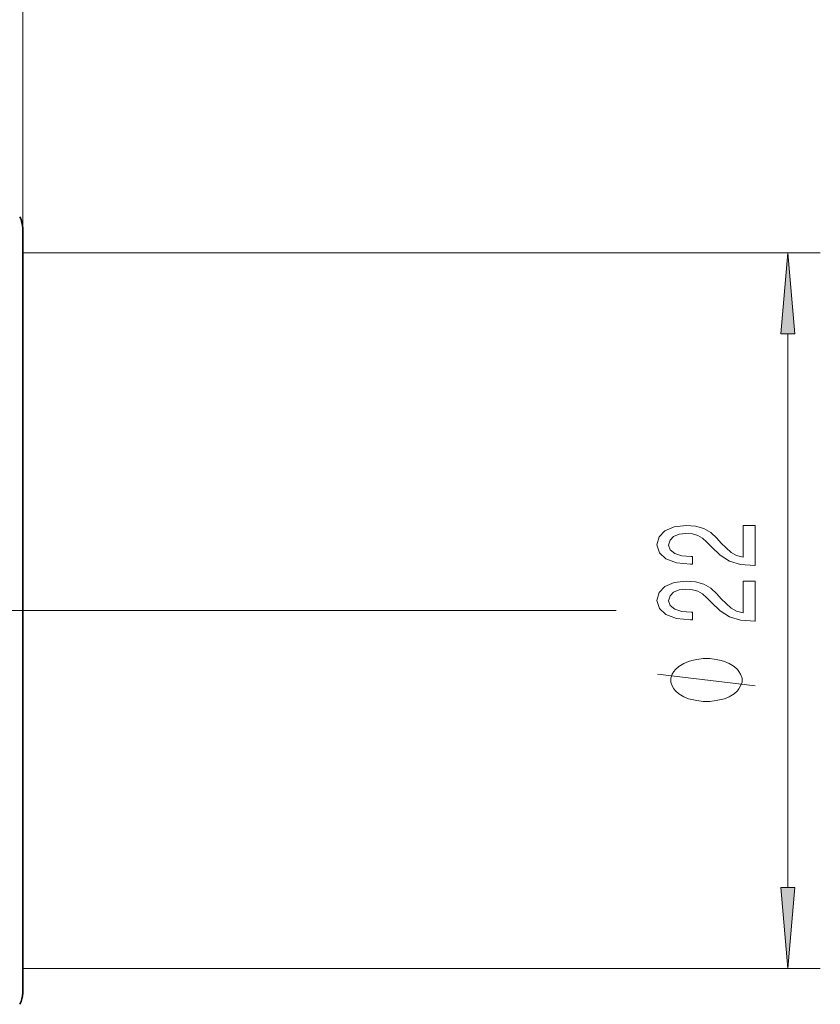
# Model space of a CAD drawing. Extents: x 0 to 210, y 0 to 297.
# Drawn here: x 136 to 161, y 186 to 216 of the extents above; entities that cross this region are included whole.
import ezdxf

# ---------------------------------------------------------------- set-up
doc = ezdxf.new("R2010")
doc.units = 0
doc.linetypes.add('DASHDOT', pattern=[18.5, 12, -3, 0.5, -3])

msp = doc.modelspace()

# ---------------------------------------------------------------- linework, layer by layer
at = {"color": 7, "lineweight": 13}
for p, q in [((136.45488, 209.560547), (136.45488, 269.582275)), ((136.45488, 208.810547), (160.973129, 208.810547)), ((159.973129, 189.301041), (159.973129, 206.320053)), ((133.512115, 197.810547), (153.323151, 197.810547)), ((136.969315, 197.810547), (154.700455, 197.810547)), ((136.45488, 186.810547), (160.973129, 186.810547))]:
    msp.add_line(p, q, dxfattribs=at)
at = {"color": 7, "lineweight": 35}
for p, q in [((136.45488, 209.560547), (136.45488, 186.063629)), ((136.45488, 209.557953), (136.45488, 209.560394)), ((136.45488, 186.060547), (136.45488, 209.557465)), ((136.45488, 186.063141), (136.45488, 186.060699))]:
    msp.add_line(p, q, dxfattribs=at)
at = {"color": 7, "linetype": 'DASHDOT', "lineweight": 13, "ltscale": 0.15433}
msp.add_line((130.796112, 197.810547), (136.969315, 197.810547), dxfattribs=at)
at = {"color": 7, "lineweight": 13}
for points in [[(160.19101, 206.320053), (159.973129, 208.810547), (159.755234, 206.320053)], [(158.973129, 199.19339), (158.973129, 200.430557), (158.601364, 200.430557), (158.601364, 199.452759), (158.398193, 199.507217), (158.229614, 199.600586), (157.922699, 199.888489), (157.793015, 200.041519), (157.607132, 200.212692), (157.390991, 200.334595), (157.135956, 200.404633), (156.846329, 200.430557), (156.483215, 200.386475), (156.197906, 200.264572), (156.016357, 200.07782), (155.951508, 199.836609), (156.024994, 199.587616), (156.228165, 199.398285), (156.552368, 199.276382), (156.980331, 199.234879), (157.040848, 199.234879), (157.040848, 199.470901), (157.006271, 199.470901), (156.712311, 199.494247), (156.496185, 199.564285), (156.357849, 199.675812), (156.310303, 199.823639), (156.353531, 199.974075), (156.461594, 200.085602), (156.630188, 200.158234), (156.84201, 200.184158), (157.040848, 200.166016), (157.209442, 200.11673), (157.356415, 200.033737), (157.486099, 199.919617), (157.62442, 199.766586), (157.892426, 199.512405), (158.177734, 199.33345), (158.52356, 199.227097), (158.960159, 199.19339)], [(158.973129, 197.481995), (158.973129, 198.719177), (158.601364, 198.719177), (158.601364, 197.741364), (158.398193, 197.795837), (158.229614, 197.889206), (157.922699, 198.177109), (157.793015, 198.330124), (157.607132, 198.501312), (157.390991, 198.623215), (157.135956, 198.693237), (156.846329, 198.719177), (156.483215, 198.675079), (156.197906, 198.553177), (156.016357, 198.36644), (155.951508, 198.125229), (156.024994, 197.876236), (156.228165, 197.686905), (156.552368, 197.565002), (156.980331, 197.523499), (157.040848, 197.523499), (157.040848, 197.759521), (157.006271, 197.759521), (156.712311, 197.782867), (156.496185, 197.85289), (156.357849, 197.964417), (156.310303, 198.112259), (156.353531, 198.262695), (156.461594, 198.374222), (156.630188, 198.446838), (156.84201, 198.472778), (157.040848, 198.45462), (157.209442, 198.40535), (157.356415, 198.322342), (157.486099, 198.208221), (157.62442, 198.055206), (157.892426, 197.801025), (158.177734, 197.622055), (158.52356, 197.515717), (158.960159, 197.481995)], [(157.473129, 196.334167), (157.373123, 196.334167), (157.173126, 196.304169), (157.023132, 196.27417), (156.923126, 196.244171), (156.773132, 196.184158), (156.623123, 196.094162), (156.523132, 196.004166), (156.473129, 195.944168), (156.423126, 195.854156), (156.373123, 195.734161), (156.373123, 195.674164), (156.373123, 195.614166), (156.423126, 195.494156), (156.473129, 195.40416), (156.523132, 195.344162), (156.623123, 195.254166), (156.773132, 195.164169), (156.923126, 195.104156), (157.023132, 195.074158), (157.173126, 195.044159), (157.373123, 195.01416), (157.473129, 195.01416), (157.57312, 195.01416), (157.773132, 195.044159), (157.923126, 195.074158), (158.023132, 195.104156), (158.173126, 195.164169), (158.32312, 195.254166), (158.423126, 195.344162), (158.473129, 195.40416), (158.523132, 195.494156), (158.57312, 195.614166), (158.57312, 195.674164), (158.57312, 195.734161), (158.523132, 195.854156), (158.473129, 195.944168), (158.423126, 196.004166), (158.32312, 196.094162), (158.173126, 196.184158), (158.023132, 196.244156), (157.923126, 196.27417), (157.773132, 196.304169), (157.57312, 196.334167)], [(159.755234, 189.301041), (159.973129, 186.810547), (160.19101, 189.301041)]]:
    msp.add_lwpolyline(points, close=True, dxfattribs=at)
msp.add_lwpolyline([(158.973129, 195.494156), (155.973129, 195.854156)], dxfattribs=at)
at = {"color": 7, "lineweight": 35}
for centre, start, end in [((135.754883, 209.560547), 359.999995, 30.000008), ((135.754883, 186.060547), 329.999992, 0.000005)]:
    msp.add_arc(centre, 0.7, start, end, dxfattribs=at)
at = {"color": 7, "lineweight": 5}
for p in [(136.45488, 208.810547), (136.45488, 186.810547)]:
    msp.add_point(p, dxfattribs=at)
at = {"color": 7, "lineweight": 13}
for points in [[(160.19101, 206.320053), (159.973129, 208.810547), (160.19101, 206.320053), (159.755234, 206.320053)], [(159.755234, 189.301041), (159.973129, 186.810547), (159.755234, 189.301041), (160.19101, 189.301041)]]:
    msp.add_solid(points, dxfattribs=at)

doc.saveas('drawing.dxf')
